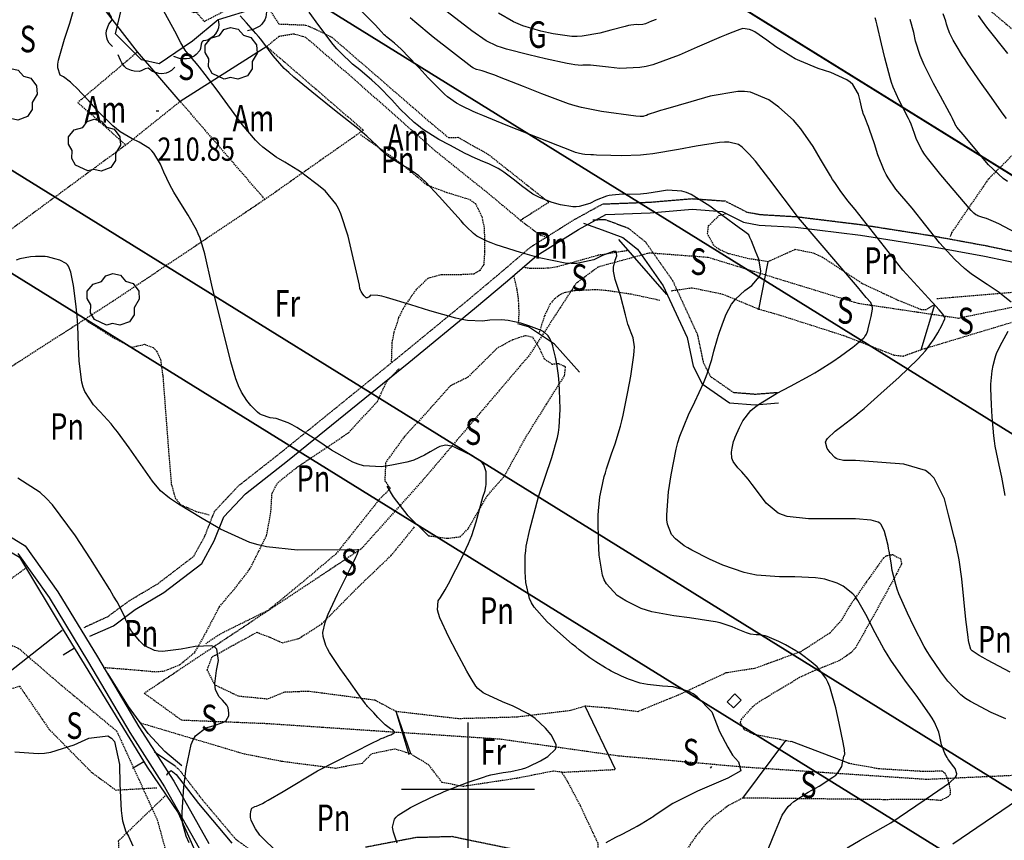
# Model space of a CAD drawing. Extents: x 512481 to 517103, y 4365083 to 4368296.
# Drawn here: x 515331 to 515702, y 4365981 to 4366289 of the extents above; entities that cross this region are included whole.
import ezdxf
from ezdxf.enums import TextEntityAlignment as Align

# ---------------------------------------------------------------- set-up
doc = ezdxf.new("R2010")
doc.units = 0
doc.header["$MEASUREMENT"] = 0
doc.linetypes.add('DASHED', pattern=[0.75, 0.5, -0.25])
doc.linetypes.add('HIDDEN', pattern=[0.375, 0.25, -0.125])
for name, color, linetype in [('1', 7, 'CONTINUOUS'), ('15', 7, 'CONTINUOUS'), ('25', 7, 'CONTINUOUS'), ('27', 7, 'CONTINUOUS'), ('29', 7, 'CONTINUOUS'), ('31', 7, 'CONTINUOUS'), ('37', 7, 'CONTINUOUS'), ('38', 7, 'CONTINUOUS'), ('47', 7, 'CONTINUOUS'), ('50', 7, 'CONTINUOUS'), ('51', 7, 'CONTINUOUS'), ('7', 7, 'CONTINUOUS'), ('8', 7, 'CONTINUOUS'), ('9', 7, 'CONTINUOUS'), ('PATTERN_CLASS', 7, 'CONTINUOUS')]:
    doc.layers.add(name, color=color, linetype=linetype)
doc.styles.get("Standard").update_dxf_attribs({"font": 'txt', "height": 0.2})

# ---------------------------------------------------------------- blocks, each defined once
blk = doc.blocks.new('ARBRE')
at = {"layer": '29', "color": 3, "linetype": 'Continuous'}
blk.add_lwpolyline([(-2.6, -9.04), (-7.14, -6.92), (-8.55, -4.38), (-8.45, -1.4), (-9.82, 1.01), (-9.78, 3.76), (-7.62, 6.36), (-4.43, 7.36), (-2.78, 9.55), (-0.21, 10.38), (2.65, 9.73), (4.6, 7.46), (7.41, 6.64), (9.54, 3.79), (9.78, 0.66), (7.9, -2.49), (7.9, -5.17), (6.08, -7.78), (2.46, -9.12), (-0.31, -8.49), (-2.6, -9.04)], dxfattribs=at)
blk = doc.blocks.new('COTA')
at = {"layer": '7', "color": 7, "linetype": 'Continuous'}
blk.add_line((-0.5, 0), (0.5, 0), dxfattribs=at)

msp = doc.modelspace()

# ---------------------------------------------------------------- linework, layer by layer
at = {"layer": '1', "color": 7, "linetype": 'Continuous'}
for p, q in [((515500, 4366025), (515500, 4365975)), ((515475, 4366000), (515525, 4366000))]:
    msp.add_line(p, q, dxfattribs=at)
at = {"layer": '15', "color": 5, "linetype": 'DASHED'}
for points in [[(515765.85, 4366187.54), (515725.26, 4366185.34), (515684.55, 4366177.08), (515646.83, 4366182.64), (515590.37, 4366199.98), (515568.23, 4366201.64), (515548.99, 4366196.39), (515540.64, 4366190.16), (515522.95, 4366163.04), (515483.92, 4366117.25), (515459.74, 4366090.26), (515407.73, 4366055.75), (515378.19, 4366036)], [(515887.78, 4366099.09), (515850.31, 4366070.38), (515821.91, 4366057.66), (515769.49, 4366032.85), (515733.5, 4366011.29), (515713.33, 4366005.44), (515672.51, 4366003.57), (515604.18, 4366008.17), (515556.68, 4366012.41), (515512.18, 4366018.72), (515464.54, 4366021.87), (515424.34, 4366024.56), (515392.25, 4366025.86), (515378.19, 4366036)], [(515135.48, 4366093.79), (515158.7, 4366089.36), (515207.35, 4366085), (515245.11, 4366077.74), (515284.98, 4366068.19), (515306.83, 4366062.49), (515330.79, 4366053.05), (515346.76, 4366039.26), (515367.82, 4366021.83), (515383.07, 4365988.43), (515387.42, 4365972.46), (515388.88, 4365940.51), (515390.33, 4365905.65), (515393.96, 4365899.12), (515412.11, 4365878.79), (515428.09, 4365858.46), (515476.01, 4365803.27), (515505.05, 4365772.77), (515542.09, 4365724.13), (515574.03, 4365691.45), (515592.19, 4365677.65), (515606.71, 4365656.98), (515632.12, 4365634.81)]]:
    msp.add_lwpolyline(points, dxfattribs=at)
at = {"layer": '25', "color": 3, "linetype": 'DASHED'}
for p, q in [((515676.41, 4366184.51), (515710.83, 4366187.43)), ((515710.1, 4366177.15), (515670.5, 4366165.22)), ((515535.28, 4366006.31), (515555.46, 4366007.37))]:
    msp.add_line(p, q, dxfattribs=at)
for points in [[(515673.82, 4366475.75), (515680.27, 4366463.59), (515683.82, 4366445.71), (515680.73, 4366420.27), (515686.33, 4366400.23), (515688.46, 4366382.95), (515683.86, 4366359.62), (515679.87, 4366354.31), (515673.14, 4366348.24), (515671.92, 4366344.76), (515676.12, 4366331.69), (515684.62, 4366316.71), (515695.42, 4366293.78), (515708.98, 4366282.46), (515720.21, 4366269.78), (515720.62, 4366260.53), (515712.93, 4366246.53), (515695.75, 4366229.39), (515681.98, 4366209.28), (515681.39, 4366207.78)], [(515350.1, 4366347.2), (515400.76, 4366288.8), (515421.26, 4366299.5), (515428.84, 4366287.85), (515439.05, 4366287.43), (515442.4, 4366286), (515448.79, 4366282.87), (515486.65, 4366250.09), (515492.73, 4366245.07), (515496.24, 4366245.2), (515507.5, 4366238.91), (515530.47, 4366220.75), (515519.77, 4366213.95), (515508.12, 4366223.69), (515487.62, 4366240.13), (515455.57, 4366268.43), (515439.01, 4366282.75), (515434.42, 4366284.06), (515428.8, 4366283.08), (515424.29, 4366279.33)], [(515424.29, 4366279.33), (515460.68, 4366247.88), (515423.62, 4366221.82), (515366.56, 4366183.58), (515312.19, 4366148.61), (515296.95, 4366156.04), (515268.96, 4366124.06)], [(515375.72, 4366277.35), (515353.21, 4366258.32), (515371.29, 4366242.32), (515322.79, 4366206.65)], [(515423.62, 4366221.82), (515391.75, 4366258.71), (515371.29, 4366242.32)], [(515459.57, 4366246.24), (515474.94, 4366235.32), (515484.57, 4366227.29), (515492.07, 4366224.48), (515500.72, 4366221.81), (515502.79, 4366220.24), (515505.19, 4366215.44), (515506.13, 4366211.02), (515506.27, 4366202.14), (515505.92, 4366197.31), (515504.48, 4366195.05), (515502.16, 4366193.72), (515497.32, 4366193.5), (515489.94, 4366193.49), (515484.99, 4366192.13), (515480.52, 4366187.96), (515475.78, 4366181.16), (515473.93, 4366177.35), (515472.1, 4366171.76), (515471.38, 4366168.02), (515471.14, 4366160.55)], [(515519.77, 4366213.95), (515527.12, 4366208.47), (515528.95, 4366207.85)], [(515675.67, 4366182.34), (515672.3, 4366180.23), (515670.62, 4366180.32), (515661.88, 4366183.83), (515648.19, 4366190.23), (515633.46, 4366200.02), (515630.08, 4366201.56), (515623.16, 4366202.98), (515612.98, 4366198.4), (515605.51, 4366199.52), (515598.01, 4366201.42), (515594.35, 4366203.07), (515592.45, 4366204.66), (515590.15, 4366208.87), (515590.56, 4366211.96), (515594.45, 4366215.73), (515596.74, 4366216.35)], [(515559.93, 4366202.53), (515549.02, 4366200.8), (515533.53, 4366196.43), (515530.2, 4366195.92), (515523.49, 4366195.78), (515520.64, 4366196.29)], [(515572.23, 4366183.83), (515561.33, 4366186.16), (515551.91, 4366187.57), (515548.04, 4366187.84), (515540.25, 4366187.49), (515536.72, 4366186.84), (515535.04, 4366186.17), (515532.68, 4366184.55), (515530.94, 4366182.52), (515528.76, 4366177.97), (515526.72, 4366171.59)], [(515670.5, 4366165.22), (515663.75, 4366162.78), (515660.43, 4366163.13), (515641.7, 4366170.43), (515617.05, 4366178.31), (515609.47, 4366180.46), (515595.91, 4366186.11), (515584.33, 4366188.47), (515576.45, 4366187.34)], [(515356.51, 4366176.25), (515366.07, 4366170.13), (515373.54, 4366166.23), (515378.35, 4366167.31), (515381.57, 4366166.1), (515382.85, 4366164.79), (515384.32, 4366161.59), (515385.22, 4366155.05), (515387.48, 4366125.32), (515388.39, 4366114.74), (515389.83, 4366109.5), (515391.77, 4366107.07), (515397.79, 4366104.41), (515402.82, 4366103.13)], [(515485.14, 4366095.28), (515492.3, 4366094.34), (515497.01, 4366094.91), (515500.27, 4366098.1), (515507.23, 4366110.26), (515513.79, 4366117.83), (515521.8, 4366132.4), (515529.67, 4366144.96), (515536.37, 4366155.54), (515536.72, 4366158.85), (515534.15, 4366159.98), (515531.7, 4366159.76), (515528.83, 4366161.69), (515527.14, 4366165.38), (515524.5, 4366169.85), (515521.69, 4366170.56), (515516.92, 4366169.03), (515511.03, 4366165.88), (515499.95, 4366154.93), (515493.41, 4366151.7), (515485.99, 4366143.37), (515476.08, 4366132.57), (515469.01, 4366122.85), (515468.72, 4366116.01), (515470.76, 4366113.01), (515466.84, 4366109.18), (515458.68, 4366098.93), (515450.36, 4366088.47), (515438.9, 4366078.77), (515424.81, 4366067.19), (515407.32, 4366058.59), (515401.37, 4366054.67)], [(515656.38, 4366086.98), (515649.93, 4366077.92), (515643.59, 4366068.82), (515640.56, 4366063.5), (515636.2, 4366058.69), (515625.23, 4366051.64), (515607.85, 4366045.35), (515597.03, 4366043.66), (515580.08, 4366035.72), (515563.9, 4366029.1), (515553.31, 4366030.44), (515544.08, 4366031.16), (515538.54, 4366029.5), (515518.49, 4366027.05), (515496.39, 4366026.42), (515472.95, 4366029.15), (515465.07, 4366033.37), (515452.89, 4366035.04), (515439.8, 4366036.74), (515430.85, 4366036.38), (515424.61, 4366033.81), (515413.64, 4366034.89), (515404.83, 4366039.1), (515401.9, 4366044.88), (515403.73, 4366049.69), (515411.73, 4366054.15), (515420.57, 4366058.97), (515424.82, 4366057.38), (515430.11, 4366055.06), (515436.41, 4366056.66), (515444.98, 4366062.13), (515459.32, 4366076.62), (515471.08, 4366087.83), (515479.86, 4366098.59)], [(515656.38, 4366086.98), (515657.47, 4366087.8), (515659.8, 4366088.22), (515662.8, 4366086.62), (515663.17, 4366084.75), (515661.29, 4366081), (515655.15, 4366069.76), (515645.91, 4366053.29), (515644.13, 4366051.3), (515639.81, 4366048.31), (515629.67, 4366044.22), (515624.78, 4366041.93), (515609.81, 4366032.96), (515607.14, 4366030.98), (515602.75, 4366026.21), (515602.48, 4366025.03), (515603.8, 4366022.54), (515607.49, 4366020.68), (515619.59, 4366018.31), (515621.78, 4366017.87)], [(515333.4, 4366082.94), (515296.69, 4366055.97), (515296.18, 4366052.86)], [(515187.41, 4366035.97), (515199.27, 4366044.03), (515221.82, 4366041.05), (515232.7, 4366051.65), (515237.9, 4366051.74), (515241.15, 4366044.92), (515257.22, 4366035.59), (515271.17, 4366061.8), (515279.46, 4366070.57), (515284.89, 4366070.14), (515284.1, 4366060.63), (515283.59, 4366052.82), (515293.81, 4366053.23), (515311.7, 4366038.1), (515322.4, 4366035.9), (515331.24, 4366038.75), (515342.33, 4366022.55), (515358.27, 4366006.4), (515367.49, 4365999.61), (515383.03, 4366000.49)], [(515549.51, 4365969.81), (515548.95, 4365979.61), (515542.29, 4365993.75), (515537.51, 4366002.86), (515535.28, 4366006.31), (515532.21, 4366006.75), (515518.42, 4366004.01), (515498.18, 4366000.96), (515490.29, 4366002.47), (515485.32, 4366009), (515478.47, 4366013.22), (515472.51, 4366015.03), (515463.68, 4366013.22), (515460.14, 4366009.62), (515450.15, 4366007.77), (515430.27, 4366010.3), (515415.42, 4366013.24), (515376.87, 4366024.75)], [(515643.17, 4366009.77), (515654.5, 4366007.71), (515671.34, 4366006.7), (515678.35, 4366006.83), (515679.4, 4366006.09), (515680.57, 4366003.51), (515681.45, 4365999.61), (515681.39, 4365997.98), (515680.86, 4365997.18), (515677.99, 4365995.68), (515672.19, 4365996.1), (515656.62, 4365995.98), (515603.48, 4365996.62)], [(515386.05, 4365997.38), (515368.44, 4365980.42), (515369.9, 4365953.67), (515378.59, 4365946.8), (515378.47, 4365940.51), (515376.79, 4365924.18), (515384.14, 4365893.43), (515391.4, 4365867.07)], [(515603.48, 4365996.62), (515598.1, 4365993.81), (515592.13, 4365989.36), (515589.45, 4365986.73), (515585.78, 4365982.27), (515583.59, 4365979.16), (515579.69, 4365972.59), (515575.77, 4365964.43), (515574.17, 4365960.18)]]:
    msp.add_lwpolyline(points, dxfattribs=at)
msp.add_lwpolyline([(515517.18, 4366193.24, -0.033762), (515518.55, 4366187.51, -0.03195), (515519.18, 4366181.49, -0.031022), (515519.05, 4366175.34, -0.031022)], format="xyb", dxfattribs=at)
at = {"layer": '27', "color": 3, "linetype": 'Continuous'}
for points in [[(515424.19, 4366305.78), (515425.34, 4366304.42), (515425.88, 4366303.21), (515426.07, 4366302.37), (515426.1, 4366300.71), (515425.83, 4366299.54), (515424.78, 4366297.26), (515424.31, 4366296.75), (515423.57, 4366296.17), (515423.34, 4366295.79), (515423.28, 4366295.41), (515423.43, 4366294.65), (515424.12, 4366293.12), (515424.23, 4366292.35), (515423.9, 4366290.41), (515423.53, 4366289.44), (515422.45, 4366287.74), (515421.67, 4366287.07), (515420.18, 4366286.23), (515419.16, 4366285.82), (515417.03, 4366285.29)], [(515366.31, 4366279.36), (515365.03, 4366280.58), (515364.37, 4366281.77), (515364.1, 4366282.58), (515363.89, 4366284.2), (515364.03, 4366285.39), (515364.84, 4366287.77), (515366.11, 4366289.38), (515365.9, 4366290.46), (515365.06, 4366291.95), (515364.87, 4366292.71), (515365, 4366294.69), (515365.26, 4366295.67), (515366.15, 4366297.47), (515366.86, 4366298.23), (515368.26, 4366299.23), (515369.23, 4366299.74), (515371.29, 4366300.48)], [(515405.97, 4366289.4), (515406.25, 4366287.65), (515406.12, 4366286.43), (515405.87, 4366285.63), (515404.99, 4366284.07), (515404.11, 4366283.12), (515402.08, 4366281.8), (515401.42, 4366281.62), (515400.48, 4366281.49), (515400.09, 4366281.28), (515399.84, 4366280.98), (515399.58, 4366280.25), (515399.38, 4366278.6), (515399.07, 4366277.88), (515397.79, 4366276.39), (515396.98, 4366275.75), (515395.12, 4366274.83), (515394.15, 4366274.67), (515392.52, 4366274.74), (515391.42, 4366274.91), (515389.27, 4366275.55)], [(515389.65, 4366271.64), (515388.45, 4366270.33), (515387.27, 4366269.65), (515386.47, 4366269.36), (515384.85, 4366269.12), (515383.65, 4366269.24), (515381.27, 4366270.01), (515379.63, 4366271.25), (515378.55, 4366271.02), (515377.08, 4366270.15), (515376.32, 4366269.95), (515374.35, 4366270.04), (515373.36, 4366270.28), (515371.54, 4366271.15), (515370.77, 4366271.84), (515369.75, 4366273.22), (515369.22, 4366274.18), (515368.44, 4366276.22)]]:
    msp.add_lwpolyline(points, dxfattribs=at)
at = {"layer": '37', "color": 1, "linetype": 'Continuous'}
for points in [[(515306.16, 4366108.18), (515333.39, 4366091.54), (515345.74, 4366074.25), (515360.67, 4366049.71), (515376.21, 4366023.38), (515389.3, 4366002.94), (515402.55, 4365979.48)], [(515330.61, 4366088.56), (515342.4, 4366072.05), (515357.23, 4366047.65), (515372.81, 4366021.28), (515385.88, 4366000.88), (515398.91, 4365977.78)]]:
    msp.add_lwpolyline(points, dxfattribs=at)
at = {"layer": '38', "color": 7, "linetype": 'Continuous'}
msp.add_line((515389.82, 4366008.65), (515382.03, 4366013.92), dxfattribs=at)
at = {"layer": '38', "color": 7, "linetype": 'HIDDEN'}
for points in [[(515355.6, 4366060.81), (515364.56, 4366064.94), (515372.57, 4366070.83), (515383.3, 4366077.23), (515396.82, 4366087.56), (515400.95, 4366095.04), (515404.69, 4366104.53), (515413.61, 4366114.03), (515429.57, 4366126.56), (515475.24, 4366163.62), (515499.86, 4366183.84), (515512.32, 4366194.29), (515523.58, 4366203.9), (515539.59, 4366213.99), (515550.74, 4366220.13), (515568.27, 4366220.79), (515584.3, 4366222.13), (515596.75, 4366221.26), (515604.96, 4366217.06), (515610.03, 4366216.16), (515623.6, 4366215.35), (515648.25, 4366212.33), (515674.42, 4366208.22), (515695.19, 4366204.4), (515712.25, 4366200.78)], [(515546.96, 4366214.18), (515551.6, 4366214.26), (515560.23, 4366211.09), (515566.78, 4366205.85), (515576.99, 4366191.33), (515581.1, 4366182.4), (515586.3, 4366171.08), (515588.54, 4366160.49), (515591.25, 4366155.22), (515599.83, 4366149.26), (515608.04, 4366148.59), (515616.52, 4366149.23)], [(515389.82, 4366008.65), (515391.71, 4366006.83), (515400.14, 4365995.87), (515412.56, 4365981.15), (515423.29, 4365973.34)], [(515461.44, 4365978.19), (515480.32, 4365981.82), (515493.92, 4365982.2), (515535.34, 4365973.71)]]:
    msp.add_lwpolyline(points, dxfattribs=at)
at = {"layer": '38', "color": 7, "linetype": 'Continuous'}
for points in [[(515357.69, 4366057.53), (515366.6, 4366061.46), (515374.79, 4366067.49), (515385.54, 4366073.91), (515399.92, 4366084.9), (515404.57, 4366093.34), (515408.13, 4366102.35), (515416.31, 4366111.07), (515432.07, 4366123.44), (515477.76, 4366160.52), (515502.42, 4366180.76), (515514.9, 4366191.23), (515525.96, 4366200.68), (515541.63, 4366210.55), (515551.84, 4366216.17), (515568.51, 4366216.79), (515584.32, 4366218.11), (515595.65, 4366217.32), (515603.68, 4366213.22), (515609.57, 4366212.18), (515623.24, 4366211.37), (515647.69, 4366208.37), (515673.74, 4366204.28), (515694.41, 4366200.48), (515711.21, 4366196.92)], [(515543.46, 4366212.89), (515550.5, 4366210.4), (515558.25, 4366207.55), (515563.84, 4366203.09), (515573.51, 4366189.33), (515577.46, 4366180.72), (515582.48, 4366169.82), (515584.74, 4366159.13), (515588.15, 4366152.5), (515598.43, 4366145.36), (515608.02, 4366144.57), (515616.82, 4366145.25)], [(515386.65, 4366005.21), (515387.09, 4366006.13), (515388.33, 4366006.92)], [(515388.33, 4366006.92), (515390.25, 4366005.45), (515398.58, 4365994.61), (515411.18, 4365979.67)]]:
    msp.add_lwpolyline(points, dxfattribs=at)
at = {"layer": '38', "color": 7, "linetype": 'DASHED'}
msp.add_lwpolyline([(515362.7, 4366045.76), (515371.25, 4366045.13), (515382.49, 4366044.14), (515385.6, 4366044.38), (515391.62, 4366046.8), (515397.23, 4366051.43), (515401.46, 4366058.89), (515406.48, 4366068.55), (515412.7, 4366075.97), (515417.99, 4366082.84), (515424.26, 4366095.38), (515425.86, 4366104.28), (515426.3, 4366111.32), (515428.5, 4366115.32), (515435.3, 4366120.78), (515455.06, 4366134.06), (515465.95, 4366145.81), (515469.4, 4366153.26), (515474.15, 4366158.27)], dxfattribs=at)
at = {"layer": '47', "color": 1, "linetype": 'Continuous'}
msp.add_lwpolyline([(515602.79, 4366033.46), (515599.94, 4366030.52), (515597.55, 4366032.84), (515600.4, 4366035.78)], close=True, dxfattribs=at)
at = {"layer": '50', "color": 1, "linetype": 'Continuous'}
for p, q in [((515424.29, 4366279.33), (515391.75, 4366258.71)), ((515424.29, 4366279.33), (515391.75, 4366258.71)), ((515347.32, 4366059.67), (515313.35, 4366033)), ((515347.32, 4366059.67), (515313.35, 4366033)), ((515351.96, 4366052.95), (515347.69, 4366050.35)), ((515478.47, 4366013.22), (515472.95, 4366029.15)), ((515478.47, 4366013.22), (515472.95, 4366029.15)), ((515378.02, 4366010.28), (515373.75, 4366007.67))]:
    msp.add_line(p, q, dxfattribs=at)
for points in [[(515278, 4366114.49), (515294.35, 4366108.18), (515310.68, 4366099.31), (515331.2, 4366087.24), (515348.09, 4366059.29), (515379.28, 4366008.22), (515390.94, 4365991.03), (515408.38, 4365951.71), (515413.14, 4365925.36), (515422.18, 4365890.17), (515449.19, 4365854.94), (515462.29, 4365838.76), (515471.76, 4365828.93)], [(515392.31, 4366008.68), (515385.94, 4366014.13), (515379.63, 4366020.91), (515372.28, 4366031.04), (515364.68, 4366043.39)], [(515392.31, 4366008.68), (515385.94, 4366014.13), (515379.63, 4366020.91), (515372.28, 4366031.04), (515364.68, 4366043.39)]]:
    msp.add_lwpolyline(points, dxfattribs=at)
at = {"layer": '51', "color": 1, "linetype": 'Continuous'}
for p, q in [((515574.86, 4366186.02), (515556.77, 4366206.76)), ((515609.47, 4366180.46), (515612.98, 4366198.4)), ((515670.5, 4366165.22), (515675.67, 4366182.34)), ((515477.88, 4366012.86), (515472.95, 4366029.15)), ((515555.46, 4366007.37), (515544.08, 4366031.16)), ((515603.48, 4365996.62), (515619.59, 4366018.31)), ((515643.17, 4366009.77), (515621.78, 4366017.87))]:
    msp.add_line(p, q, dxfattribs=at)
for points in [[(515391.75, 4366258.71), (515375.72, 4366277.35), (515363.08, 4366293.52), (515353.02, 4366305.71), (515334.91, 4366332.42), (515350.1, 4366347.2), (515341.43, 4366372.4)], [(515541.96, 4366156.81), (515532.55, 4366167.31), (515522.77, 4366173.83), (515518.77, 4366174.96)], [(515485.14, 4366095.28), (515477.51, 4366102.82), (515471.93, 4366109.93), (515469.65, 4366113.99)]]:
    msp.add_lwpolyline(points, dxfattribs=at)
at = {"layer": '8', "color": 22, "linetype": 'Continuous'}
for points in [[(515578.05, 4366094.16), (515576.59, 4366095.75), (515575.04, 4366099.7), (515574.87, 4366101.33), (515574.8, 4366103.18), (515575.51, 4366111.79), (515576.43, 4366118.25), (515578.3, 4366127.87), (515578.98, 4366130.35), (515579.72, 4366132.75), (515582.99, 4366140.84), (515585.37, 4366145.69), (515588.61, 4366152.76), (515589.34, 4366154.52), (515590, 4366156.2), (515591.75, 4366161.63), (515592.58, 4366164.77), (515593.92, 4366169.48), (515594.29, 4366170.72), (515594.68, 4366171.92), (515596.16, 4366176.06), (515597.15, 4366178.6), (515599.15, 4366182.37), (515599.89, 4366183.35), (515600.69, 4366184.3), (515604.23, 4366187.52), (515606.82, 4366189.47), (515609.68, 4366192.84), (515610.06, 4366193.89), (515610.26, 4366194.99), (515609.47, 4366199.39), (515608.21, 4366202.41), (515606.64, 4366206.22), (515606.34, 4366206.95), (515606.09, 4366207.54), (515605.71, 4366208.47), (515605.7, 4366208.48), (515604.21, 4366209.59), (515603.26, 4366210.29), (515602.09, 4366211.16), (515595.95, 4366215.71), (515591.07, 4366219.32), (515583.98, 4366223.69), (515582.21, 4366224.44), (515580.53, 4366224.99), (515575.13, 4366225.35), (515572.02, 4366224.76), (515567.33, 4366224.03), (515566.09, 4366223.9), (515564.89, 4366223.8), (515560.73, 4366223.7), (515558.17, 4366223.76), (515554.22, 4366223.48), (515553.14, 4366223.27), (515552.08, 4366223), (515548.26, 4366221.54), (515545.83, 4366220.35), (515541.84, 4366219.15), (515540.67, 4366219.04), (515539.46, 4366219.03), (515534.8, 4366219.8), (515531.69, 4366220.7), (515526.96, 4366222.5), (515525.7, 4366223.14), (515524.47, 4366223.84), (515520.16, 4366226.88), (515517.48, 4366229.09), (515513.46, 4366232.12), (515512.4, 4366232.82), (515511.37, 4366233.45), (515507.8, 4366235.2), (515505.62, 4366236.07), (515501.62, 4366237.83), (515500.32, 4366238.46), (515498.93, 4366239.16), (515493.14, 4366242.21), (515489.06, 4366244.42), (515482.96, 4366248.27), (515481.36, 4366249.47), (515479.82, 4366250.73), (515474.53, 4366255.79), (515471.31, 4366259.27), (515466.42, 4366264.32), (515465.12, 4366265.57), (515463.84, 4366266.76), (515459.37, 4366270.57), (515456.6, 4366272.75), (515452, 4366277.05), (515450.65, 4366278.54), (515449.24, 4366280.17), (515443.83, 4366287.22), (515440.2, 4366292.29)], [(515703.03, 4366228.55), (515701.37, 4366229.72), (515695.91, 4366234.9), (515686.33, 4366246.23), (515684.68, 4366248.15), (515683.95, 4366249.05), (515683.8, 4366249.27), (515683.67, 4366249.46), (515683.38, 4366250.06), (515683.26, 4366250.38), (515682.33, 4366252.25), (515681.8, 4366253.26), (515681.15, 4366254.47), (515677.8, 4366260.63), (515675.16, 4366265.45), (515671.62, 4366272.48), (515670.85, 4366274.25), (515670.17, 4366275.94), (515668.46, 4366281.43), (515667.72, 4366284.62), (515666.42, 4366289.51)], [(515395.16, 4365979.8), (515393.91, 4365982.2), (515392.61, 4365987.31), (515392.48, 4365989.23), (515392.44, 4365991.35), (515393.12, 4366000.82), (515393.96, 4366007.77), (515395.88, 4366016.73), (515396.63, 4366018.53), (515397.47, 4366020.04), (515401.31, 4366023.04), (515404.16, 4366023.75), (515407.77, 4366024.99), (515408.46, 4366025.38), (515409.03, 4366025.79), (515410, 4366027.48), (515410.08, 4366028.65), (515409.79, 4366030.5), (515409.56, 4366031.01), (515409.27, 4366031.53), (515407.68, 4366033.45), (515406.38, 4366034.69), (515405, 4366037.38), (515404.85, 4366038.4), (515404.79, 4366039.53), (515405.38, 4366044.59), (515406.17, 4366048.32), (515405.56, 4366052.68), (515404.74, 4366053.37), (515403.65, 4366053.84), (515397.33, 4366053.65), (515392.11, 4366052.59), (515385.02, 4366051.8), (515383.43, 4366051.89), (515382, 4366052.11), (515378.21, 4366054.02), (515376.44, 4366055.79), (515373.99, 4366058.63), (515373.43, 4366059.42), (515372.91, 4366060.24), (515371.4, 4366063.28), (515370.62, 4366065.28), (515367.95, 4366070.43), (515366.68, 4366072.58), (515365.19, 4366075.05), (515357.93, 4366086.59), (515352.35, 4366095.28), (515343.7, 4366106.88), (515341.34, 4366109.38), (515339.01, 4366111.58), (515330.64, 4366116.97)], [(515642.63, 4365977.88), (515647.56, 4365980.77), (515659.17, 4365987.33), (515674.8, 4365997.98), (515681.14, 4366002.32), (515683.49, 4366004.52), (515683.8, 4366005.11), (515683.97, 4366005.68), (515683.33, 4366007.71), (515682.3, 4366008.98), (515680.89, 4366010.86), (515680.57, 4366011.35), (515680.27, 4366011.81), (515679.44, 4366013.41), (515679.02, 4366014.37), (515678.39, 4366016.11), (515678.22, 4366016.66), (515678.07, 4366017.26), (515677.51, 4366019.72), (515677.16, 4366021.45), (515675.53, 4366025.21), (515674.69, 4366026.63), (515673.69, 4366028.21), (515668.64, 4366035.32), (515664.7, 4366040.55), (515659.08, 4366048.54), (515657.71, 4366050.68), (515656.43, 4366052.79), (515652.45, 4366060.19), (515650.24, 4366064.8), (515646.75, 4366070.95), (515645.79, 4366072.28), (515644.81, 4366073.45), (515641.23, 4366076.31), (515638.92, 4366077.47), (515634.29, 4366078.93), (515632.63, 4366079.21), (515630.83, 4366079.43), (515622.96, 4366079.78), (515617.27, 4366079.78), (515608.58, 4366080.46), (515606.25, 4366080.9), (515603.96, 4366081.44), (515595.93, 4366084.27), (515590.93, 4366086.53), (515584.19, 4366089.84), (515582.72, 4366090.69), (515581.4, 4366091.49), (515578.05, 4366094.16)], [(515329.54, 4366013.98), (515338.24, 4366013.31), (515340.64, 4366013.51), (515343.06, 4366013.89), (515351.79, 4366016.67), (515357.38, 4366019.15), (515364.47, 4366020), (515365.84, 4366019.16), (515366.96, 4366017.85), (515368.88, 4366009.25), (515369.05, 4366001.8), (515369.56, 4365991.96), (515369.79, 4365989.88), (515370.05, 4365988.07), (515371.33, 4365983.86), (515372.31, 4365982.32), (515373.85, 4365978.64)]]:
    msp.add_lwpolyline(points, dxfattribs=at)
at = {"layer": '9', "color": 22, "linetype": 'Continuous'}
msp.add_line((515591.22, 4366007.88), (515591.71, 4366008.48), dxfattribs=at)
for points in [[(515427.83, 4366237.78), (515422.8, 4366241.45), (515421.42, 4366242.72), (515420.05, 4366244.11), (515415.09, 4366250.07), (515405.65, 4366262.9), (515401.14, 4366268.84), (515398.96, 4366271.65), (515398.42, 4366272.31), (515397.92, 4366272.93), (515396.28, 4366274.8), (515395.35, 4366275.8), (515393.94, 4366277.51), (515393.58, 4366278.03), (515393.22, 4366278.57), (515391.99, 4366280.72), (515389.72, 4366285.11), (515381.32, 4366300.51)], [(515650.59, 4366173.11), (515651.25, 4366175.74), (515651.75, 4366177.75), (515652.18, 4366180.48), (515652.19, 4366181.08), (515652.15, 4366181.62), (515651.57, 4366183.01), (515649.84, 4366184.88), (515646.63, 4366188.97), (515624.32, 4366214.9), (515613.21, 4366229.7), (515608.14, 4366236.21), (515607, 4366237.58), (515605.97, 4366238.77), (515603.18, 4366241.5), (515601.86, 4366242.49), (515598.16, 4366243.33), (515596.55, 4366243.31), (515594.69, 4366243.2), (515585.87, 4366241.89), (515579.18, 4366240.62), (515569.53, 4366239.04), (515567.14, 4366238.76), (515564.89, 4366238.53), (515557.77, 4366238.26), (515553.73, 4366238.37), (515548.39, 4366238.52), (515547.25, 4366238.56), (515546.27, 4366238.6), (515543.94, 4366238.77), (515543.05, 4366238.89), (515541.49, 4366239.21), (515541, 4366239.35), (515540.48, 4366239.52), (515538.33, 4366240.31), (515533.85, 4366242.11), (515514.35, 4366249.82), (515505.59, 4366253.38), (515503.67, 4366254.19), (515501.96, 4366254.93), (515497.61, 4366257), (515495.72, 4366258.02), (515492.3, 4366260.45), (515491.19, 4366261.41), (515490, 4366262.51), (515485.08, 4366267.53), (515481.62, 4366271.28), (515476.9, 4366276.28), (515475.84, 4366277.36), (515474.89, 4366278.31), (515472.31, 4366280.63), (515471.08, 4366281.58), (515469.34, 4366283.01), (515468.92, 4366283.38), (515468.53, 4366283.74), (515467.29, 4366285.01), (515465.23, 4366287.34), (515452.79, 4366299.78)], [(515399.19, 4366207.26), (515398.54, 4366208.85), (515397.84, 4366210.42), (515394.76, 4366215.9), (515392.54, 4366219.3), (515389.35, 4366224.5), (515388.57, 4366225.9), (515387.85, 4366227.26), (515385.56, 4366232.07), (515384.29, 4366235.06), (515381.85, 4366239.19), (515381.03, 4366240.14), (515380.13, 4366241), (515376.32, 4366243.41), (515373.6, 4366244.62), (515369.08, 4366247.32), (515367.75, 4366248.36), (515366.37, 4366249.53), (515361.04, 4366254.84), (515357.46, 4366258.78), (515352.58, 4366263.93), (515351.48, 4366265), (515350.49, 4366265.92), (515347.83, 4366267.96), (515346.58, 4366268.64), (515345.63, 4366271.34), (515345.73, 4366272.67), (515345.98, 4366274.26), (515348.2, 4366282.1), (515350.26, 4366288.18), (515352.54, 4366296.41)], [(515551.7, 4366119.02), (515552.13, 4366120.48), (515554, 4366126.11), (515555.35, 4366129.9), (515557.38, 4366136.48), (515557.91, 4366138.54), (515558.42, 4366140.7), (515560.18, 4366149.38), (515561.25, 4366155.35), (515562.42, 4366163.25), (515562.56, 4366164.92), (515562.63, 4366166.37), (515562.23, 4366169.75), (515561.65, 4366171), (515560.73, 4366173.3), (515560.48, 4366174.06), (515560.21, 4366174.89), (515559.24, 4366178.35), (515557.35, 4366185.69), (515555.44, 4366191.75), (515554.82, 4366194.8), (515554.79, 4366195.59), (515554.81, 4366196.36), (515555.38, 4366199.03), (515556, 4366200.65), (515555.76, 4366202.2), (515555.26, 4366202.28), (515554.59, 4366202.21), (515550.62, 4366200.69), (515547.31, 4366199.07), (515541.02, 4366197.67), (515538.89, 4366197.67), (515536.58, 4366197.84), (515526.78, 4366199.89), (515519.8, 4366201.91), (515510.63, 4366204.76), (515508.71, 4366205.45), (515507.06, 4366206.07), (515503.35, 4366208), (515502.09, 4366209.04), (515499.45, 4366211.55), (515498.48, 4366212.57), (515497.41, 4366213.72), (515492.66, 4366219.02), (515489.18, 4366222.99), (515484.06, 4366228.39), (515482.75, 4366229.6), (515481.5, 4366230.68), (515477.32, 4366233.58), (515474.84, 4366234.94), (515471.3, 4366237.09), (515470.44, 4366237.7), (515469.63, 4366238.32), (515467.12, 4366240.63), (515465.73, 4366242.15), (515461.97, 4366245.62), (515460.37, 4366246.98), (515458.53, 4366248.51), (515449.84, 4366255.46), (515443.28, 4366260.63), (515434.48, 4366267.87), (515432.57, 4366269.58), (515430.89, 4366271.15), (515426.69, 4366275.8), (515424.94, 4366278.24), (515422.01, 4366282.1), (515421.14, 4366283.18), (515420.23, 4366284.26), (515416.67, 4366288.26), (515414.27, 4366290.84)], [(515605.97, 4366285.78), (515603.46, 4366286.12), (515602.27, 4366285.77), (515598.7, 4366284.44), (515597.1, 4366283.78), (515595.23, 4366282.99), (515586.28, 4366279.12), (515579.45, 4366276.12), (515569.53, 4366272.5), (515567.06, 4366271.88), (515564.71, 4366271.42), (515557.16, 4366271.13), (515552.83, 4366271.63), (515547.22, 4366272.22), (515546.09, 4366272.31), (515545.14, 4366272.38), (515543.21, 4366272.36), (515542.73, 4366272.21), (515540.21, 4366272.48), (515538.88, 4366272.72), (515537.28, 4366273.03), (515529.23, 4366274.78), (515522.96, 4366276.21), (515514.51, 4366278.38), (515512.65, 4366278.96), (515511.01, 4366279.52), (515506.82, 4366281.52), (515501.41, 4366285.26), (515492.12, 4366292.47)], [(515570.77, 4366289.58), (515569.12, 4366288.84), (515566.81, 4366287.95), (515566.27, 4366287.8), (515565.78, 4366287.68), (515564.32, 4366287.57), (515563.56, 4366287.66), (515561.35, 4366287.42), (515560.36, 4366287.21), (515559.22, 4366286.95), (515553.75, 4366285.51), (515549.58, 4366284.35), (515542.93, 4366283.2), (515541.05, 4366283.12), (515539.15, 4366283.15), (515532.08, 4366284.1), (515527.48, 4366285.15), (515520.65, 4366287.17), (515518.89, 4366287.86), (515517.2, 4366288.62), (515511.53, 4366291.88)], [(515702.62, 4366252.29), (515701.39, 4366253.96), (515696.34, 4366261), (515692.82, 4366265.99), (515688.08, 4366272.87), (515687.04, 4366274.45), (515686.1, 4366275.88), (515683.7, 4366279.84), (515682.63, 4366281.79), (515681.22, 4366284.56), (515680.92, 4366285.23), (515680.65, 4366285.85), (515680.03, 4366287.78), (515679.79, 4366288.85), (515678.87, 4366291.61)], [(515703.2, 4366276.71), (515695.23, 4366286.61), (515693.57, 4366288.89), (515692.15, 4366290.97)], [(515636.39, 4366230.72), (515632.62, 4366237), (515629.86, 4366241.68), (515625.25, 4366248.42), (515623.88, 4366250.07), (515622.46, 4366251.63), (515616.94, 4366256.56), (515613.23, 4366259.33), (515606.31, 4366262.18), (515604.01, 4366262.44), (515601.53, 4366262.47), (515591.15, 4366260.66), (515583.81, 4366258.55), (515574.36, 4366255.8), (515572.47, 4366255.24), (515570.9, 4366254.77), (515567.82, 4366253.76), (515567.14, 4366253.46), (515566.14, 4366253.11), (515565.88, 4366253.05), (515565.64, 4366253.01), (515564.76, 4366253), (515563.17, 4366253.19), (515550.22, 4366254.86), (515542.67, 4366256.4), (515540.3, 4366257.07), (515537.81, 4366257.85), (515527.8, 4366261.51), (515520.9, 4366264.28), (515511.93, 4366267.84), (515510.1, 4366268.54), (515508.55, 4366269.13), (515505.29, 4366270.23), (515504.38, 4366270.44), (515503.16, 4366270.75), (515502.9, 4366270.83), (515502.67, 4366270.9), (515502.12, 4366271.16), (515501.44, 4366271.63), (515486.95, 4366282.88), (515479.97, 4366288.62), (515478.24, 4366290.16)], [(515708.99, 4366207.7), (515701.63, 4366211.67), (515700.03, 4366212.48), (515698.63, 4366213.17), (515695.18, 4366214.62), (515693.76, 4366215.05), (515691.89, 4366215.68), (515691.49, 4366215.85), (515691.15, 4366216.01), (515690.33, 4366216.6), (515689.39, 4366217.71), (515677.92, 4366231.03), (515672.88, 4366237.3), (515671.82, 4366238.8), (515670.91, 4366240.18), (515668.83, 4366244.34), (515668.09, 4366246.58), (515666.72, 4366250.2), (515666.27, 4366251.25), (515665.78, 4366252.32), (515663.7, 4366256.39), (515662.22, 4366259.09), (515659.99, 4366264.11), (515659.41, 4366265.77), (515658.84, 4366267.56), (515656.87, 4366275.08), (515655.66, 4366280.39), (515654, 4366287.4), (515653.62, 4366288.87), (515653.28, 4366290.15)], [(515704.42, 4366183.17), (515699.47, 4366187.1), (515695.32, 4366189.76), (515689.5, 4366193.75), (515688.14, 4366194.78), (515686.88, 4366195.79), (515683.19, 4366199.22), (515677.42, 4366205.45), (515667.18, 4366218.53), (515661.05, 4366225.65), (515658.06, 4366229.91), (515657.31, 4366231.26), (515656.6, 4366232.71), (515654.27, 4366238.64), (515652.92, 4366242.77), (515651.12, 4366248.14), (515650.74, 4366249.24), (515650.4, 4366250.18), (515649.61, 4366252.15), (515649.28, 4366252.73), (515648.72, 4366254.2), (515648.54, 4366254.82), (515648.35, 4366255.53), (515647.53, 4366258.86), (515646.96, 4366261.38), (515644.82, 4366265.02), (515643.78, 4366265.93), (515642.55, 4366266.78), (515636.5, 4366269.55), (515631.84, 4366271.14), (515624.94, 4366273.91), (515623.18, 4366274.76), (515621.48, 4366275.67), (515615.84, 4366279.3), (515612.5, 4366281.8), (515607.93, 4366284.85), (515606.9, 4366285.38), (515605.97, 4366285.78)], [(515591.72, 4366029.09), (515586.28, 4366034.73), (515584.72, 4366035.84), (515583.14, 4366036.75), (515577.18, 4366038.4), (515573.26, 4366038.65), (515567.55, 4366039.29), (515566.12, 4366039.56), (515564.76, 4366039.88), (515560.35, 4366041.37), (515557.79, 4366042.51), (515553.88, 4366044.4), (515552.83, 4366044.96), (515551.8, 4366045.55), (515548.15, 4366047.84), (515545.87, 4366049.4), (515541.83, 4366052.41), (515540.55, 4366053.44), (515539.19, 4366054.56), (515533.66, 4366059.4), (515529.82, 4366062.88), (515524.92, 4366068.46), (515523.96, 4366070.04), (515523.17, 4366071.66), (515521.73, 4366077.71), (515521.51, 4366081.68), (515521.57, 4366087.91), (515521.73, 4366089.64), (515521.95, 4366091.37), (515523.25, 4366097.7), (515526.49, 4366109.87), (515531.55, 4366124.72), (515533.64, 4366132.21), (515534.02, 4366134.19), (515534.32, 4366136.12), (515534.69, 4366142.78), (515534.57, 4366146.86), (515534.29, 4366152.77), (515534.17, 4366154.24), (515534.03, 4366155.62), (515533.39, 4366160.03), (515532.91, 4366162.54), (515532.12, 4366166), (515531.91, 4366166.79), (515531.68, 4366167.5), (515530.8, 4366169.49), (515530.22, 4366170.47), (515528.56, 4366171.98), (515527.83, 4366172.4), (515526.98, 4366172.8), (515522.93, 4366174.28), (515519.85, 4366175.23), (515515.13, 4366176.3), (515513.86, 4366176.46), (515512.62, 4366176.56), (515508.2, 4366176.39), (515505.43, 4366176.02), (515499.78, 4366176.27), (515497.73, 4366176.63), (515495.48, 4366177.12), (515485.64, 4366179.91), (515478.49, 4366182.23), (515469.35, 4366184.97), (515467.55, 4366185.42), (515466.06, 4366185.74), (515463.31, 4366185.78), (515462.86, 4366185.24), (515462.14, 4366184.78), (515461.94, 4366184.78), (515461.74, 4366184.84), (515460.98, 4366185.53), (515460.48, 4366186.21), (515459.84, 4366187.18), (515459.71, 4366187.42), (515459.6, 4366187.64), (515459.37, 4366188.37), (515459.17, 4366189.6), (515454.89, 4366208.01), (515452.21, 4366216.47), (515451.31, 4366218.4), (515450.34, 4366220.16), (515446.24, 4366225.02), (515443.32, 4366227.41), (515438.67, 4366230.97), (515437.35, 4366231.9), (515436.02, 4366232.8), (515431.06, 4366235.89), (515427.83, 4366237.78)], [(515704.05, 4366043.91), (515695.46, 4366048.52), (515693.76, 4366049.47), (515692.35, 4366050.28), (515689.74, 4366052.01), (515689.28, 4366052.54), (515688.56, 4366054.75), (515688.37, 4366055.86), (515688.16, 4366057.18), (515687.39, 4366063.75), (515685.88, 4366079.02), (515684.78, 4366086.22), (515683.84, 4366091.1), (515683.45, 4366092.85), (515683, 4366094.77), (515680.88, 4366103.14), (515679.29, 4366109.2), (515675.44, 4366116.98), (515673.88, 4366118.52), (515672.12, 4366119.8), (515664, 4366122.23), (515645.82, 4366123.6), (515641.36, 4366123.6), (515639.16, 4366124.05), (515638.6, 4366124.34), (515638.06, 4366124.69), (515636.25, 4366126.56), (515635.17, 4366128.06), (515634.6, 4366130.48), (515634.83, 4366131.18), (515635.24, 4366131.9), (515638.14, 4366134.64), (515640.7, 4366136.46), (515645.59, 4366140.24), (515647.24, 4366141.63), (515649.04, 4366143.16), (515656.65, 4366149.92), (515662.07, 4366154.86), (515669.29, 4366161.77), (515670.84, 4366163.4), (515672.19, 4366164.9), (515675.46, 4366169.32), (515676.76, 4366171.64), (515678.4, 4366174.65), (515678.72, 4366175.26), (515678.98, 4366175.78), (515679.46, 4366176.87), (515679.55, 4366177.19), (515678.66, 4366178.63), (515678.05, 4366179.38), (515677.3, 4366180.27), (515673.27, 4366184.74), (515663.63, 4366195.17), (515645.73, 4366218.02), (515642.89, 4366221.32), (515640.03, 4366225.13), (515637.99, 4366228.15), (515637.23, 4366229.36), (515636.39, 4366230.72)], [(515478.36, 4365993.1), (515482.1, 4365994.93), (515487.9, 4365997.65), (515489.5, 4365998.35), (515491.08, 4365999.03), (515496.77, 4366001.31), (515500.4, 4366002.68), (515505.82, 4366004.52), (515507.23, 4366004.92), (515508.6, 4366005.28), (515513.27, 4366006.18), (515516.1, 4366006.58), (515520.51, 4366007.55), (515521.72, 4366007.96), (515522.93, 4366008.42), (515527.28, 4366010.57), (515530.06, 4366012.18), (515532.9, 4366014.97), (515533.15, 4366015.83), (515533.18, 4366016.74), (515531.35, 4366020.36), (515529.23, 4366022.84), (515525.33, 4366026.48), (515524.06, 4366027.39), (515522.7, 4366028.26), (515517.03, 4366031.12), (515513.05, 4366032.78), (515507.81, 4366035.15), (515506.72, 4366035.71), (515505.78, 4366036.24), (515503.67, 4366037.86), (515502.95, 4366038.76), (515501.17, 4366041.56), (515500.43, 4366042.84), (515499.6, 4366044.34), (515495.71, 4366051.57), (515492.79, 4366057.1), (515489.4, 4366064.47), (515488.87, 4366066.05), (515488.53, 4366067.43), (515488.78, 4366070.78), (515489.69, 4366072.1), (515491.44, 4366074.95), (515492.04, 4366076.02), (515492.69, 4366077.21), (515495.47, 4366082.54), (515497.46, 4366086.46), (515500.22, 4366092.34), (515500.86, 4366093.88), (515501.43, 4366095.37), (515503.09, 4366100.49), (515505.58, 4366109.84), (515506.42, 4366112.3), (515506.76, 4366113.89), (515506.81, 4366114.42), (515506.85, 4366115.01), (515506.87, 4366117.52), (515506.82, 4366119.33), (515505.99, 4366121.97), (515505.49, 4366122.64), (515504.87, 4366123.28), (515501.67, 4366125.41), (515499.13, 4366126.67), (515495.7, 4366128.27), (515494.94, 4366128.58), (515494.25, 4366128.84), (515492.47, 4366129.29), (515491.65, 4366129.37), (515489.98, 4366129.05), (515489.38, 4366128.81), (515488.71, 4366128.51), (515485.76, 4366126.89), (515483.62, 4366125.57), (515479.7, 4366123.75), (515478.43, 4366123.32), (515477.06, 4366122.94), (515471.39, 4366121.79), (515467.41, 4366121.2), (515460.73, 4366121.59), (515458.74, 4366122.17), (515456.67, 4366122.95), (515448.61, 4366127.47), (515443.17, 4366131.2), (515435.65, 4366136), (515433.91, 4366136.97), (515432.33, 4366137.77), (515427.86, 4366139.35), (515425.63, 4366139.71), (515422.38, 4366140.74), (515421.56, 4366141.2), (515420.8, 4366141.73), (515418.3, 4366144.28), (515416.85, 4366146.22), (515414.84, 4366149.31), (515414.38, 4366150.18), (515413.96, 4366151.06), (515412.72, 4366154.32), (515410.83, 4366160.68), (515403.69, 4366189.6), (515400.99, 4366201.3), (515399.19, 4366207.26)], [(515467.39, 4366018.97), (515467.77, 4366019.13), (515468.18, 4366019.3), (515469.86, 4366019.96), (515471.04, 4366020.41), (515472.25, 4366021.11), (515472.37, 4366021.3), (515472.4, 4366021.49), (515471.69, 4366022.21), (515470.85, 4366022.69), (515469.32, 4366023.77), (515468.83, 4366024.21), (515468.3, 4366024.69), (515466.1, 4366026.93), (515464.55, 4366028.61), (515462.61, 4366030.71), (515462.24, 4366031.11), (515461.94, 4366031.44), (515461.46, 4366031.97), (515461.44, 4366032), (515460.47, 4366033.38), (515459.85, 4366034.24), (515459.1, 4366035.3), (515455.12, 4366040.89), (515451.95, 4366045.32), (515447.96, 4366051.39), (515447.19, 4366052.76), (515446.56, 4366054), (515445.52, 4366057.35), (515445.45, 4366058.95), (515446.22, 4366062.66), (515446.75, 4366064.12), (515447.41, 4366065.76), (515450.92, 4366073.27), (515453.73, 4366078.85), (515457.21, 4366085.87), (515457.85, 4366087.21), (515458.35, 4366088.29), (515458.99, 4366090), (515458.48, 4366090.02), (515435.81, 4366089.91), (515424.18, 4366091.09), (515421.03, 4366091.85), (515417.93, 4366092.8), (515406.94, 4366097.81), (515400.04, 4366101.79), (515391.06, 4366107.18), (515389.22, 4366108.37), (515387.64, 4366109.43), (515384.28, 4366112.18), (515381.27, 4366115.83), (515372.56, 4366128.36), (515368.12, 4366134.42), (515366.93, 4366135.92), (515365.77, 4366137.35), (515361.67, 4366141.9), (515359.12, 4366144.51), (515355.86, 4366149.51), (515355.21, 4366151.21), (515354.68, 4366153.07), (515353.69, 4366160.96), (515353.51, 4366166.6), (515353.19, 4366174.41), (515353.09, 4366176.21), (515352.98, 4366177.86), (515352.51, 4366182.5), (515351.52, 4366189.48), (515350.63, 4366194.47), (515349.71, 4366196.74), (515349.29, 4366197.25), (515348.8, 4366197.71), (515346.42, 4366198.94), (515344.6, 4366199.53), (515341.74, 4366200.22), (515340.95, 4366200.33), (515340.15, 4366200.41), (515337.23, 4366200.4), (515335.34, 4366200.24), (515331.44, 4366199.44), (515330.01, 4366199.02)], [(515702.36, 4366026.35), (515696.82, 4366028.77), (515689.05, 4366032.87), (515687.21, 4366034.12), (515685.52, 4366035.42), (515680.53, 4366040.55), (515677.9, 4366044.04), (515673.86, 4366049.99), (515672.76, 4366051.79), (515671.68, 4366053.68), (515667.82, 4366061.13), (515665.39, 4366066.19), (515662.19, 4366073.47), (515661.53, 4366075.25), (515660.95, 4366076.93), (515659.65, 4366082.19), (515659.19, 4366085.14), (515658.47, 4366089.45), (515658.27, 4366090.54), (515658.06, 4366091.58), (515657.27, 4366094.97), (515656.74, 4366096.95), (515655.49, 4366099.49), (515654.98, 4366099.99), (515654.41, 4366100.41), (515651.76, 4366101.2), (515645.83, 4366101.65), (515628.2, 4366101.65), (515620.14, 4366102.54), (515618.32, 4366103.11), (515616.67, 4366103.81), (515612.2, 4366107.5), (515610.07, 4366110.44), (515606.96, 4366114.6), (515606.17, 4366115.6), (515605.43, 4366116.52), (515603, 4366119.35), (515601.57, 4366120.89), (515599.85, 4366123.26), (515599.55, 4366123.9), (515599.33, 4366124.53), (515599.15, 4366126.79), (515599.36, 4366128.21), (515599.98, 4366130.76), (515600.26, 4366131.57), (515600.59, 4366132.44), (515602.18, 4366136), (515603.4, 4366138.49), (515606.5, 4366142.44), (515607.8, 4366143.54), (515609.27, 4366144.67), (515616.16, 4366148.82), (515621.35, 4366151.51), (515628.73, 4366155.52), (515630.52, 4366156.55), (515632.19, 4366157.54), (515637.34, 4366160.89), (515640.17, 4366162.89), (515643.95, 4366165.62), (515644.77, 4366166.22), (515645.49, 4366166.77), (515647.26, 4366168.2), (515647.99, 4366168.87), (515648.95, 4366169.79), (515649.16, 4366170.01), (515649.34, 4366170.2), (515649.77, 4366170.79), (515649.95, 4366171.11), (515650.31, 4366172.11), (515650.44, 4366172.57), (515650.59, 4366173.11)], [(515702.15, 4366110.46), (515700.91, 4366117.27), (515699.84, 4366121.86), (515698.43, 4366129), (515698.13, 4366130.97), (515697.87, 4366132.93), (515697.24, 4366140.02), (515696.98, 4366144.53), (515696.78, 4366150.8), (515696.79, 4366152.26), (515696.83, 4366153.58), (515697.21, 4366157.38), (515697.57, 4366159.3), (515698.32, 4366162.28), (515698.6, 4366163.09), (515698.91, 4366163.89), (515700.27, 4366166.77), (515703.24, 4366172.25)], [(515612.96, 4365977.41), (515615.74, 4365984.16), (515618.22, 4365990.18), (515620.51, 4365993.42), (515621.5, 4365994.34), (515622.64, 4365995.28), (515628.05, 4365998.81), (515632.14, 4366001.12), (515637.36, 4366004.45), (515638.38, 4366005.27), (515639.23, 4366006.04), (515640.74, 4366008.47), (515640.97, 4366009.85), (515641.28, 4366011.62), (515641.36, 4366011.97), (515641.43, 4366012.27), (515641.68, 4366012.85), (515641.84, 4366013), (515641.65, 4366014.93), (515641.45, 4366016.08), (515641.18, 4366017.49), (515639.67, 4366024.8), (515638.42, 4366030.58), (515636.17, 4366038.43), (515635.44, 4366040.19), (515634.66, 4366041.76), (515631.41, 4366045.93), (515629.12, 4366047.86), (515625.48, 4366050.66), (515624.45, 4366051.36), (515623.41, 4366052.02), (515619.54, 4366054.2), (515617.01, 4366055.48), (515613.48, 4366057.07), (515612.64, 4366057.37), (515611.88, 4366057.62), (515609.62, 4366058), (515608.44, 4366058), (515606.27, 4366058.3), (515605.57, 4366058.49), (515604.81, 4366058.73), (515601.65, 4366059.99), (515599.42, 4366061), (515594.85, 4366062.48), (515593.19, 4366062.86), (515591.36, 4366063.21), (515583.33, 4366064.43), (515577.48, 4366065.17), (515569.15, 4366066.71), (515567.13, 4366067.29), (515565.24, 4366067.92), (515559.42, 4366070.77), (515556.2, 4366072.87), (515552.09, 4366077.16), (515551.28, 4366078.71), (515550.6, 4366080.42), (515549.33, 4366087.93), (515549.08, 4366093.38), (515548.94, 4366101.13), (515548.99, 4366102.99), (515549.07, 4366104.72), (515549.68, 4366109.99), (515550.23, 4366112.86), (515551.31, 4366117.62), (515551.7, 4366119.02)], [(515591.72, 4366029.09), (515594.65, 4366021.66), (515597.73, 4366015.81), (515599.58, 4366012.72), (515601.74, 4366010.25), (515602.67, 4366006.86), (515597.73, 4366004.09), (515586.32, 4365999.15), (515577.07, 4365994.53), (515570.06, 4365989.96)], [(515427.04, 4365977.33), (515423.26, 4365980.96), (515422.45, 4365981.83), (515421.74, 4365982.63), (515420.01, 4365985.08), (515419.32, 4365986.4), (515418.48, 4365988.32), (515418.34, 4365988.79), (515418.23, 4365989.23), (515418.14, 4365990.66), (515418.25, 4365991.47), (515418.57, 4365992.55), (515418.73, 4365992.77), (515418.91, 4365992.97), (515419.79, 4365993.42), (515420.48, 4365993.6), (515422.65, 4365994.59), (515423.64, 4365995.13), (515424.81, 4365995.78), (515430.45, 4365999.09), (515443.38, 4366006.85), (515464.1, 4366017.4), (515466.16, 4366018.41), (515467.39, 4366018.97)], [(515682.42, 4365979.33), (515709.89, 4365998.11)], [(515473.42, 4365979.62), (515472.02, 4365983.76), (515471.65, 4365985.66), (515472.32, 4365988.61), (515472.95, 4365989.42), (515473.78, 4365990.22), (515478.36, 4365993.1)], [(515552.04, 4365979.85), (515555.66, 4365981.87), (515558, 4365982.99), (515562.26, 4365985.21), (515563.64, 4365986.01), (515565.12, 4365986.88), (515570.06, 4365989.96)]]:
    msp.add_lwpolyline(points, dxfattribs=at)
at = {"layer": 'PATTERN_CLASS', "color": 3, "linetype": 'Continuous'}
msp.add_lwpolyline([(515405.97, 4366289.4), (515396.37, 4366281.43), (515383.84, 4366272.89), (515377.2, 4366274.32), (515367.42, 4366284.07), (515369.89, 4366294.58), (515377.48, 4366297.67), (515389.62, 4366295.39), (515396.81, 4366292.2), (515403.18, 4366293.57), (515411.94, 4366299.61), (515418.19, 4366301.71), (515421.8, 4366298.92), (515419.95, 4366293.62), (515405.97, 4366289.4)], dxfattribs=at)
at = {"layer": 'PATTERN_CLASS', "color": 1, "linetype": 'Continuous'}
msp.add_lwpolyline([(515278, 4366114.49), (515294.35, 4366108.18), (515310.68, 4366099.31), (515331.2, 4366087.24), (515348.09, 4366059.29), (515379.28, 4366008.22), (515390.94, 4365991.03), (515408.38, 4365951.71), (515413.14, 4365925.36), (515422.18, 4365890.17), (515449.19, 4365854.94), (515462.29, 4365838.76), (515471.76, 4365828.93)], dxfattribs=at)

# ---------------------------------------------------------------- block references
at = {"layer": '29', "color": 3, "linetype": 'Continuous'}
for p in [(515410.91, 4366276.15), (515328.15, 4366260.77), (515359.51, 4366241.59), (515366.56, 4366183.58)]:
    msp.add_blockref('ARBRE', p, dxfattribs=at)
at = {"layer": '7', "color": 7, "linetype": 'Continuous'}
msp.add_blockref('COTA', (515383.17, 4366255.12), dxfattribs=at)

# ---------------------------------------------------------------- texts
at = {"layer": '31', "color": 7, "linetype": 'HIDDEN', "width": 0.75}
for s, p in [('S', (515334.38, 4366280.88)), ('G', (515526.12, 4366282.55)), ('S', (515393.99, 4366270.46)), ('Am', (515363.58, 4366254.4)), ('Am', (515419.28, 4366251.12)), ('Am', (515477.44, 4366243.82)), ('Pn', (515473.56, 4366235.49)), ('Pn', (515531.09, 4366203.28)), ('S', (515586.69, 4366197.12)), ('Pn', (515655.48, 4366197.53)), ('S', (515541.92, 4366191.17)), ('Fr', (515432.06, 4366181.41)), ('S', (515641.93, 4366178.78)), ('S', (515687.33, 4366174.82)), ('Pn', (515349.18, 4366135.09)), ('S', (515501.98, 4366133.19)), ('Pn', (515441.86, 4366115.52)), ('S', (515455.22, 4366084.06)), ('Pn', (515510.92, 4366065.84)), ('Pn', (515377.09, 4366057.28)), ('Pn', (515698.26, 4366055.04)), ('S', (515402.67, 4366025.43)), ('S', (515351.89, 4366022.56)), ('Fr', (515509.57, 4366012.83)), ('S', (515583.88, 4366012.57)), ('S', (515628.13, 4366000.32)), ('Pn', (515449.41, 4365987.88))]:
    msp.add_text(s, height=10, dxfattribs=at).set_placement(p, align=Align.MIDDLE)
at = {"layer": '7', "color": 7, "linetype": 'Continuous', "width": 0.8}
msp.add_text('210.85', height=8.75, dxfattribs=at).set_placement((515383.17, 4366245.12), align=Align.TOP_LEFT)

# ---------------------------------------------------------------- meshes
at = {"layer": '1', "color": 7, "linetype": 'Continuous'}
mesh = msp.add_polyface(dxfattribs=at)
corners = [(512512.47, 4365487.83), (512512.47, 4365487.86), (512512.52, 4365487.83), (512509.29, 4367941.86), (516454.95, 4365495.53), (516454.95, 4365495.53), (512509.29, 4367941.87), (516454.97, 4365495.53), (516454.95, 4365495.54), (512508.94, 4368212.31), (512508.94, 4368212.31), (516454.48, 4365766.05), (512509.05, 4368212.31), (512508.94, 4368212.38), (516454.48, 4365766.12), (516450.24, 4368218.91), (516450.24, 4368218.91), (516450.24, 4368218.91), (516450.24, 4368218.92)]
mesh.append_faces([[corners[k] for k in face] for face in [(0, 0, 2, 1), (1, 2, 4, 3), (3, 5, 8, 6), (5, 4, 7, 7), (6, 8, 11, 10), (9, 9, 13, 13), (10, 11, 14, 12), (12, 14, 16, 15), (17, 16, 18, 18)]], dxfattribs={"vtx0": -1, "vtx2": -1, "color": 7})
mesh = msp.add_polyface(dxfattribs=at)
corners = [(512677.38, 4365558.15), (512674.37, 4367878.33), (516404.83, 4365565.43), (512674.2, 4368012.59), (516404.6, 4365699.72), (516400.59, 4368018.83), (516400.59, 4368018.83)]
mesh.append_faces([[corners[k] for k in face] for face in [(0, 0, 2, 1), (1, 2, 4, 3), (3, 4, 6, 5)]], dxfattribs={"vtx0": -1, "vtx2": -1, "color": 7})

doc.saveas('drawing.dxf')
